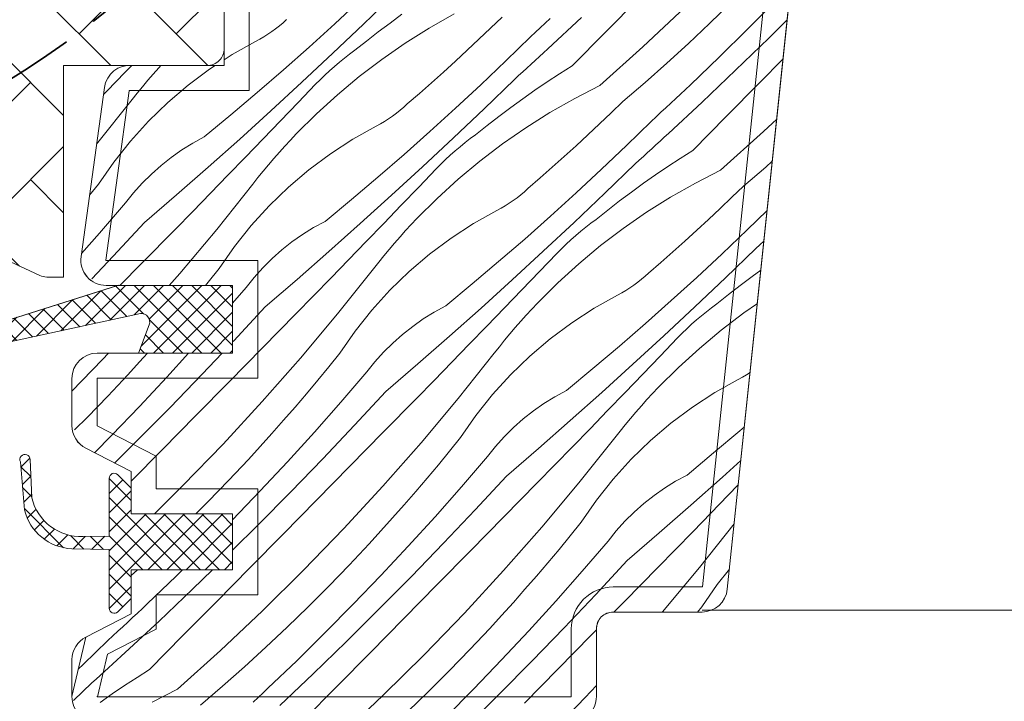
# Model space of a CAD drawing. Units: millimetres. Extents: x 579 to 23926, y -4668 to 2452.
# Drawn here: x 22326 to 22384, y -3252 to -3212 of the extents above; entities that cross this region are included whole.
import ezdxf

# ---------------------------------------------------------------- set-up
doc = ezdxf.new("R2010")
doc.units = ezdxf.units.MM
doc.header["$MEASUREMENT"] = 0
doc.linetypes.add('Takart vonal_01', pattern=[7, 5, -2])
for name, color, linetype, lineweight in [('0_Toll_száma__1', 7, 'Continuous', 5), ('0_Toll_száma__2', 7, 'Continuous', 13), ('0_Toll_száma__7', 7, 'Continuous', 35)]:
    doc.layers.add(name, color=color, linetype=linetype, lineweight=lineweight)
doc.layers.add('0_Toll_száma__87', color=7, linetype='Continuous', lineweight=5, true_color=0x6a6a6a)
doc.dimstyles.new('ELKÉSZÜLT_STÍLUS__4', dxfattribs={"dimtxt": 0.18, "dimasz": 14.592, "dimexe": 0.18, "dimexo": 0.0625, "dimgap": 0.09, "dimtad": 0, "dimtih": 1, "dimtoh": 1, "dimdec": 4, "dimzin": 0, "dimdsep": 46, "dimcen": 0.09, "dimadec": 0, "dimazin": 0, "dimtfac": 1, "dimtdec": 4, "dimtmove": 0, "dimatfit": 3, "dimldrblk": 'ARROWHEAD_5', "dimfxl": 1, "dimtolj": 1, "dimtzin": 0, "dimarcsym": 0})

# ---------------------------------------------------------------- blocks, each defined once
blk = doc.blocks.new('*X13')
at = {"layer": '0_Toll_száma__87', "linetype": 'Continuous'}
for p, q in [((22344.71, -3211.886), (22346.204, -3210.495)), ((22346.399, -3211.912), (22348.191, -3210.179)), ((22360.71, -3212.378), (22362.684, -3210.377)), ((22369.118, -3212.199), (22370.776, -3210.519)), ((22362.928, -3213.251), (22365.414, -3210.909)), ((22366.871, -3211.869), (22368.109, -3210.667)), ((22341.652, -3211.819), (22341.86, -3211.629)), ((22348.684, -3211.324), (22347.975, -3211.839)), ((22351.759, -3211.305), (22350.299, -3212.136)), ((22353.924, -3212.148), (22354.611, -3211.489)), ((22357.152, -3211.85), (22357.443, -3211.581)), ((22357.302, -3213.373), (22359.297, -3211.517)), ((22370.363, -3212.737), (22371.452, -3211.657)), ((22340.756, -3212.504), (22340.989, -3212.345)), ((22340.989, -3212.345), (22341.216, -3212.177)), ((22341.216, -3212.177), (22341.437, -3212.002)), ((22341.437, -3212.002), (22341.652, -3211.819)), ((22343.2, -3213.26), (22344.71, -3211.886)), ((22344.592, -3213.631), (22346.399, -3211.912)), ((22347.274, -3212.366), (22346.582, -3212.903)), ((22347.975, -3211.839), (22347.274, -3212.366)), ((22350.299, -3212.136), (22348.877, -3213.031)), ((22353.234, -3212.802), (22353.924, -3212.148)), ((22356.569, -3212.388), (22356.861, -3212.119)), ((22356.861, -3212.119), (22357.152, -3211.85)), ((22365.616, -3213.051), (22366.871, -3211.869)), ((22367.437, -3213.857), (22369.118, -3212.199)), ((22338.644, -3213.705), (22340.026, -3212.932)), ((22340.026, -3212.932), (22340.275, -3212.798)), ((22340.275, -3212.798), (22340.518, -3212.655)), ((22340.518, -3212.655), (22340.756, -3212.504)), ((22346.582, -3212.903), (22345.899, -3213.452)), ((22352.538, -3213.452), (22353.234, -3212.802)), ((22354.816, -3214.082), (22356.276, -3212.655)), ((22356.276, -3212.655), (22356.569, -3212.388)), ((22358.736, -3214.378), (22360.71, -3212.378)), ((22368.407, -3214.635), (22370.363, -3212.737)), ((22341.673, -3214.615), (22343.2, -3213.26)), ((22345.589, -3213.679), (22345.899, -3213.452)), ((22348.877, -3213.031), (22347.496, -3213.988)), ((22351.838, -3214.096), (22352.538, -3213.452)), ((22357.055, -3213.599), (22357.302, -3213.373)), ((22360.388, -3215.534), (22362.928, -3213.251)), ((22364.342, -3214.215), (22365.616, -3213.051)), ((22338.174, -3214.009), (22338.644, -3213.705)), ((22342.771, -3215.335), (22344.592, -3213.631)), ((22344.985, -3214.155), (22345.284, -3213.914)), ((22345.284, -3213.914), (22345.589, -3213.679)), ((22347.496, -3213.988), (22346.159, -3215.005)), ((22351.134, -3214.736), (22351.838, -3214.096)), ((22353.338, -3215.49), (22354.816, -3214.082)), ((22356.316, -3214.276), (22356.563, -3214.051)), ((22356.563, -3214.051), (22356.809, -3213.825)), ((22356.809, -3213.825), (22357.055, -3213.599)), ((22365.734, -3215.491), (22367.437, -3213.857)), ((22369.817, -3215.372), (22371.21, -3213.959)), ((22332.303, -3214.767), (22332.696, -3214.361)), ((22333.98, -3214.853), (22334.303, -3214.484)), ((22334.303, -3214.484), (22334.424, -3214.35)), ((22336.043, -3215.512), (22337.314, -3214.566)), ((22337.314, -3214.566), (22337.647, -3214.35)), ((22340.131, -3215.952), (22341.673, -3214.615)), ((22344.122, -3214.919), (22344.404, -3214.658)), ((22344.404, -3214.658), (22344.691, -3214.403)), ((22344.691, -3214.403), (22344.985, -3214.155)), ((22355.821, -3214.725), (22356.068, -3214.501)), ((22356.068, -3214.501), (22356.316, -3214.276)), ((22358.736, -3214.378), (22357.995, -3214.845)), ((22363.052, -3215.359), (22364.342, -3214.215)), ((22366.431, -3216.512), (22368.407, -3214.635)), ((22331.263, -3215.838), (22332.303, -3214.767)), ((22333.347, -3215.603), (22333.661, -3215.226)), ((22333.661, -3215.226), (22333.98, -3214.853)), ((22343.578, -3215.462), (22343.847, -3215.188)), ((22343.847, -3215.188), (22344.122, -3214.919)), ((22346.159, -3215.005), (22344.869, -3216.081)), ((22350.425, -3215.37), (22351.134, -3214.736)), ((22353.532, -3216.907), (22355.325, -3215.174)), ((22355.325, -3215.174), (22355.573, -3214.95)), ((22355.573, -3214.95), (22355.821, -3214.725)), ((22357.995, -3214.845), (22357.261, -3215.325)), ((22331.036, -3216.072), (22331.263, -3215.838)), ((22333.038, -3215.984), (22333.347, -3215.603)), ((22334.836, -3216.538), (22336.043, -3215.512)), ((22340.936, -3217.023), (22342.771, -3215.335)), ((22342.545, -3216.54), (22343.578, -3215.462)), ((22349.712, -3216), (22350.425, -3215.37)), ((22351.844, -3216.881), (22353.338, -3215.49)), ((22356.535, -3215.816), (22355.818, -3216.319)), ((22357.261, -3215.325), (22356.535, -3215.816)), ((22360.388, -3215.534), (22358.893, -3216.3)), ((22361.744, -3216.484), (22363.052, -3215.359)), ((22365.157, -3216.035), (22365.446, -3215.763)), ((22365.446, -3215.763), (22365.734, -3215.491)), ((22367.844, -3217.373), (22369.817, -3215.372)), ((22330.63, -3219.005), (22332.734, -3216.369)), ((22332.734, -3216.369), (22333.038, -3215.984)), ((22338.573, -3217.271), (22340.131, -3215.952)), ((22344.869, -3216.081), (22343.627, -3217.212)), ((22348.994, -3216.624), (22349.712, -3216)), ((22355.818, -3216.319), (22355.109, -3216.834)), ((22358.893, -3216.3), (22357.433, -3217.131)), ((22364.577, -3216.576), (22364.867, -3216.306)), ((22364.867, -3216.306), (22365.157, -3216.035)), ((22333.699, -3217.641), (22334.836, -3216.538)), ((22339.088, -3218.697), (22340.936, -3217.023)), ((22341.511, -3217.615), (22342.545, -3216.54)), ((22348.35, -3217.173), (22348.571, -3216.997)), ((22348.571, -3216.997), (22348.785, -3216.814)), ((22348.785, -3216.814), (22348.994, -3216.624)), ((22350.334, -3218.255), (22351.844, -3216.881)), ((22351.726, -3218.626), (22353.532, -3216.907)), ((22355.109, -3216.834), (22354.408, -3217.361)), ((22361.058, -3217.143), (22361.744, -3216.484)), ((22363.995, -3217.114), (22364.286, -3216.846)), ((22364.286, -3216.846), (22364.577, -3216.576)), ((22364.435, -3218.368), (22366.431, -3216.512)), ((22336.999, -3218.571), (22338.573, -3217.271)), ((22343.627, -3217.212), (22342.436, -3218.397)), ((22347.652, -3217.65), (22347.89, -3217.499)), ((22347.89, -3217.499), (22348.123, -3217.34)), ((22348.123, -3217.34), (22348.35, -3217.173)), ((22354.408, -3217.361), (22353.716, -3217.899)), ((22357.433, -3217.131), (22356.011, -3218.026)), ((22360.367, -3217.798), (22361.058, -3217.143)), ((22363.41, -3217.65), (22363.703, -3217.383)), ((22363.703, -3217.383), (22363.995, -3217.114)), ((22365.87, -3219.373), (22367.844, -3217.373)), ((22370.062, -3218.246), (22370.836, -3217.517)), ((22332.636, -3218.816), (22333.699, -3217.641)), ((22340.475, -3218.69), (22341.511, -3217.615)), ((22345.777, -3218.7), (22347.16, -3217.927)), ((22347.16, -3217.927), (22347.408, -3217.793)), ((22347.408, -3217.793), (22347.652, -3217.65)), ((22353.716, -3217.899), (22353.033, -3218.447)), ((22356.011, -3218.026), (22354.63, -3218.983)), ((22359.672, -3218.447), (22360.367, -3217.798)), ((22361.949, -3219.077), (22363.41, -3217.65)), ((22336.326, -3218.938), (22336.999, -3218.571)), ((22337.225, -3220.355), (22339.088, -3218.697)), ((22339.437, -3219.762), (22340.475, -3218.69)), ((22341.766, -3219.114), (22342.099, -3218.754)), ((22342.099, -3218.754), (22342.436, -3218.397)), ((22344.448, -3219.561), (22345.777, -3218.7)), ((22348.807, -3219.61), (22350.334, -3218.255)), ((22349.905, -3220.33), (22351.726, -3218.626)), ((22352.418, -3218.909), (22352.722, -3218.674)), ((22352.722, -3218.674), (22353.033, -3218.447)), ((22358.972, -3219.091), (22359.672, -3218.447)), ((22363.943, -3218.82), (22364.189, -3218.594)), ((22364.189, -3218.594), (22364.435, -3218.368)), ((22367.522, -3220.529), (22370.062, -3218.246)), ((22331.651, -3220.057), (22332.636, -3218.816)), ((22335.048, -3219.781), (22335.675, -3219.341)), ((22335.675, -3219.341), (22336.326, -3218.938)), ((22341.437, -3219.479), (22341.766, -3219.114)), ((22351.825, -3219.398), (22352.118, -3219.15)), ((22352.118, -3219.15), (22352.418, -3218.909)), ((22354.63, -3218.983), (22353.293, -3220)), ((22358.268, -3219.731), (22358.972, -3219.091)), ((22360.472, -3220.485), (22361.949, -3219.077)), ((22363.202, -3219.496), (22363.449, -3219.271)), ((22363.449, -3219.271), (22363.696, -3219.046)), ((22363.696, -3219.046), (22363.943, -3218.82)), ((22334.447, -3220.256), (22335.048, -3219.781)), ((22338.397, -3220.833), (22339.437, -3219.762)), ((22340.795, -3220.221), (22341.113, -3219.848)), ((22341.113, -3219.848), (22341.437, -3219.479)), ((22343.177, -3220.507), (22344.448, -3219.561)), ((22347.265, -3220.947), (22348.807, -3219.61)), ((22350.981, -3220.183), (22351.256, -3219.914)), ((22351.256, -3219.914), (22351.537, -3219.653)), ((22351.537, -3219.653), (22351.825, -3219.398)), ((22357.559, -3220.365), (22358.268, -3219.731)), ((22362.707, -3219.945), (22362.954, -3219.72)), ((22362.954, -3219.72), (22363.202, -3219.496)), ((22365.128, -3219.84), (22364.395, -3220.32)), ((22365.87, -3219.373), (22365.128, -3219.84)), ((22330.749, -3221.359), (22331.651, -3220.057)), ((22333.874, -3220.765), (22334.447, -3220.256)), ((22335.349, -3221.998), (22337.225, -3220.355)), ((22340.481, -3220.598), (22340.795, -3220.221)), ((22341.97, -3221.533), (22343.177, -3220.507)), ((22348.07, -3222.018), (22349.905, -3220.33)), ((22349.679, -3221.535), (22350.712, -3220.457)), ((22350.712, -3220.457), (22350.981, -3220.183)), ((22353.293, -3220), (22352.002, -3221.076)), ((22356.845, -3220.995), (22357.559, -3220.365)), ((22358.978, -3221.876), (22360.472, -3220.485)), ((22360.666, -3221.902), (22362.459, -3220.169)), ((22362.459, -3220.169), (22362.707, -3219.945)), ((22364.395, -3220.32), (22363.669, -3220.811)), ((22368.878, -3221.479), (22370.185, -3220.354)), ((22370.185, -3220.354), (22370.574, -3220.01)), ((22333.33, -3221.305), (22333.874, -3220.765)), ((22337.356, -3221.902), (22338.397, -3220.833)), ((22339.867, -3221.364), (22340.171, -3220.979)), ((22340.171, -3220.979), (22340.481, -3220.598)), ((22345.706, -3222.266), (22347.265, -3220.947)), ((22352.002, -3221.076), (22350.761, -3222.207)), ((22356.127, -3221.619), (22356.845, -3220.995)), ((22363.669, -3220.811), (22362.951, -3221.314)), ((22367.522, -3220.529), (22366.026, -3221.295)), ((22330.212, -3222.023), (22330.749, -3221.359)), ((22332.818, -3221.875), (22333.33, -3221.305)), ((22337.736, -3224.034), (22339.867, -3221.364)), ((22340.833, -3222.636), (22341.97, -3221.533)), ((22348.644, -3222.611), (22349.679, -3221.535)), ((22355.919, -3221.809), (22356.127, -3221.619)), ((22362.951, -3221.314), (22362.242, -3221.829)), ((22366.026, -3221.295), (22364.566, -3222.126)), ((22368.192, -3222.138), (22368.878, -3221.479)), ((22332.34, -3222.473), (22332.818, -3221.875)), ((22333.46, -3223.626), (22335.349, -3221.998)), ((22336.313, -3222.97), (22337.356, -3221.902)), ((22346.221, -3223.692), (22348.07, -3222.018)), ((22350.761, -3222.207), (22349.57, -3223.392)), ((22355.256, -3222.335), (22355.483, -3222.168)), ((22355.483, -3222.168), (22355.704, -3221.992)), ((22355.704, -3221.992), (22355.919, -3221.809)), ((22357.467, -3223.25), (22358.978, -3221.876)), ((22358.859, -3223.621), (22360.666, -3221.902)), ((22362.242, -3221.829), (22361.541, -3222.356)), ((22364.566, -3222.126), (22363.144, -3223.021)), ((22367.501, -3222.793), (22368.192, -3222.138)), ((22330.8, -3224.262), (22332.34, -3222.473)), ((22339.769, -3223.811), (22340.833, -3222.636)), ((22344.133, -3223.566), (22345.706, -3222.266)), ((22347.608, -3223.685), (22348.644, -3222.611)), ((22354.294, -3222.922), (22354.542, -3222.788)), ((22354.542, -3222.788), (22354.785, -3222.645)), ((22354.785, -3222.645), (22355.024, -3222.494)), ((22355.024, -3222.494), (22355.256, -3222.335)), ((22361.541, -3222.356), (22360.849, -3222.894)), ((22366.806, -3223.442), (22367.501, -3222.793)), ((22335.268, -3224.035), (22336.313, -3222.97)), ((22349.232, -3223.749), (22349.57, -3223.392)), ((22352.911, -3223.695), (22354.294, -3222.922)), ((22355.941, -3224.605), (22357.467, -3223.25)), ((22360.849, -3222.894), (22360.166, -3223.443)), ((22363.144, -3223.021), (22361.764, -3223.978)), ((22369.083, -3224.072), (22370.269, -3222.913)), ((22331.607, -3225.624), (22333.46, -3223.626)), ((22338.784, -3225.052), (22339.769, -3223.811)), ((22342.809, -3224.336), (22343.46, -3223.933)), ((22343.46, -3223.933), (22344.133, -3223.566)), ((22344.359, -3225.35), (22346.221, -3223.692)), ((22346.57, -3224.757), (22347.608, -3223.685)), ((22348.899, -3224.109), (22349.232, -3223.749)), ((22351.581, -3224.556), (22352.911, -3223.695)), ((22357.038, -3225.325), (22358.859, -3223.621)), ((22359.252, -3224.145), (22359.551, -3223.904)), ((22359.551, -3223.904), (22359.856, -3223.669)), ((22359.856, -3223.669), (22360.166, -3223.443)), ((22361.764, -3223.978), (22360.427, -3224.995)), ((22366.106, -3224.086), (22366.806, -3223.442)), ((22329.735, -3225.465), (22330.8, -3224.262)), ((22333.299, -3226.04), (22335.268, -3224.035)), ((22335.543, -3226.652), (22337.736, -3224.034)), ((22342.181, -3224.776), (22342.809, -3224.336)), ((22348.247, -3224.843), (22348.571, -3224.474)), ((22348.571, -3224.474), (22348.899, -3224.109)), ((22350.31, -3225.502), (22351.581, -3224.556)), ((22358.671, -3224.648), (22358.959, -3224.393)), ((22358.959, -3224.393), (22359.252, -3224.145)), ((22365.401, -3224.726), (22366.106, -3224.086)), ((22367.605, -3225.48), (22369.083, -3224.072)), ((22337.882, -3226.354), (22338.784, -3225.052)), ((22341.58, -3225.251), (22342.181, -3224.776)), ((22345.531, -3225.828), (22346.57, -3224.757)), ((22347.928, -3225.216), (22348.247, -3224.843)), ((22354.398, -3225.942), (22355.941, -3224.605)), ((22358.114, -3225.178), (22358.39, -3224.91)), ((22358.39, -3224.91), (22358.671, -3224.648)), ((22360.427, -3224.995), (22359.136, -3226.071)), ((22364.692, -3225.36), (22365.401, -3224.726)), ((22367.8, -3226.897), (22369.592, -3225.164)), ((22369.592, -3225.164), (22369.84, -3224.94)), ((22369.84, -3224.94), (22370.088, -3224.715)), ((22330.341, -3226.961), (22331.607, -3225.624)), ((22341.007, -3225.76), (22341.58, -3225.251)), ((22342.483, -3226.993), (22344.359, -3225.35)), ((22347.305, -3225.974), (22347.614, -3225.593)), ((22347.614, -3225.593), (22347.928, -3225.216)), ((22349.104, -3226.529), (22350.31, -3225.502)), ((22355.204, -3227.014), (22357.038, -3225.325)), ((22356.813, -3226.53), (22357.845, -3225.452)), ((22357.845, -3225.452), (22358.114, -3225.178)), ((22363.979, -3225.99), (22364.692, -3225.36)), ((22366.111, -3226.871), (22367.605, -3225.48)), ((22332.011, -3227.35), (22333.299, -3226.04)), ((22339.952, -3226.87), (22340.464, -3226.3)), ((22340.464, -3226.3), (22341.007, -3225.76)), ((22344.489, -3226.897), (22345.531, -3225.828)), ((22347.001, -3226.359), (22347.305, -3225.974)), ((22352.84, -3227.261), (22354.398, -3225.942)), ((22359.136, -3226.071), (22357.894, -3227.202)), ((22363.261, -3226.614), (22363.979, -3225.99)), ((22334.93, -3227.35), (22335.543, -3226.652)), ((22337.231, -3227.16), (22337.882, -3226.354)), ((22339.473, -3227.468), (22339.952, -3226.87)), ((22343.446, -3227.965), (22344.489, -3226.897)), ((22344.87, -3229.029), (22347.001, -3226.359)), ((22347.966, -3227.631), (22349.104, -3226.529)), ((22355.778, -3227.606), (22356.813, -3226.53)), ((22362.838, -3226.987), (22363.053, -3226.804)), ((22363.053, -3226.804), (22363.261, -3226.614)), ((22364.601, -3228.245), (22366.111, -3226.871)), ((22365.993, -3228.616), (22367.8, -3226.897)), ((22369.376, -3226.824), (22368.675, -3227.351)), ((22369.898, -3226.445), (22369.376, -3226.824)), ((22337.074, -3227.35), (22337.231, -3227.16)), ((22338.674, -3228.396), (22339.473, -3227.468)), ((22340.593, -3228.621), (22342.483, -3226.993)), ((22351.266, -3228.561), (22352.84, -3227.261)), ((22353.355, -3228.687), (22355.204, -3227.014)), ((22357.894, -3227.202), (22356.704, -3228.387)), ((22361.919, -3227.64), (22362.157, -3227.489)), ((22362.157, -3227.489), (22362.39, -3227.33)), ((22362.39, -3227.33), (22362.617, -3227.163)), ((22362.617, -3227.163), (22362.838, -3226.987)), ((22368.675, -3227.351), (22367.983, -3227.889)), ((22342.402, -3229.03), (22343.446, -3227.965)), ((22346.903, -3228.806), (22347.966, -3227.631)), ((22354.742, -3228.68), (22355.778, -3227.606)), ((22360.045, -3228.69), (22361.427, -3227.917)), ((22361.427, -3227.917), (22361.676, -3227.783)), ((22361.676, -3227.783), (22361.919, -3227.64)), ((22367.983, -3227.889), (22367.3, -3228.438)), ((22338.74, -3230.619), (22340.593, -3228.621)), ((22350.593, -3228.928), (22351.266, -3228.561)), ((22356.366, -3228.744), (22356.704, -3228.387)), ((22363.074, -3229.6), (22364.601, -3228.245)), ((22364.172, -3230.32), (22365.993, -3228.616)), ((22366.685, -3228.899), (22366.99, -3228.664)), ((22366.99, -3228.664), (22367.3, -3228.438)), ((22369.69, -3228.424), (22368.897, -3228.973)), ((22340.432, -3231.035), (22342.402, -3229.03)), ((22342.677, -3231.647), (22344.87, -3229.029)), ((22345.918, -3230.047), (22346.903, -3228.806)), ((22349.942, -3229.331), (22350.593, -3228.928)), ((22351.493, -3230.345), (22353.355, -3228.687)), ((22353.704, -3229.752), (22354.742, -3228.68)), ((22355.704, -3229.469), (22356.033, -3229.104)), ((22356.033, -3229.104), (22356.366, -3228.744)), ((22358.715, -3229.551), (22360.045, -3228.69)), ((22366.092, -3229.388), (22366.386, -3229.14)), ((22366.386, -3229.14), (22366.685, -3228.899)), ((22368.897, -3228.973), (22367.56, -3229.99)), ((22348.714, -3230.246), (22349.315, -3229.771)), ((22349.315, -3229.771), (22349.942, -3229.331)), ((22352.664, -3230.823), (22353.704, -3229.752)), ((22355.381, -3229.838), (22355.704, -3229.469)), ((22357.444, -3230.497), (22358.715, -3229.551)), ((22361.532, -3230.937), (22363.074, -3229.6)), ((22365.523, -3229.905), (22365.805, -3229.643)), ((22365.805, -3229.643), (22366.092, -3229.388)), ((22345.016, -3231.349), (22345.918, -3230.047)), ((22348.141, -3230.755), (22348.714, -3230.246)), ((22349.617, -3231.988), (22351.493, -3230.345)), ((22354.748, -3230.588), (22355.062, -3230.211)), ((22355.062, -3230.211), (22355.381, -3229.838)), ((22362.337, -3232.009), (22364.172, -3230.32)), ((22364.979, -3230.447), (22365.248, -3230.173)), ((22365.248, -3230.173), (22365.523, -3229.905)), ((22367.56, -3229.99), (22366.27, -3231.066)), ((22338.674, -3230.689), (22338.74, -3230.619)), ((22347.597, -3231.295), (22348.141, -3230.755)), ((22351.623, -3231.892), (22352.664, -3230.823)), ((22354.135, -3231.354), (22354.439, -3230.969)), ((22354.439, -3230.969), (22354.748, -3230.588)), ((22356.237, -3231.524), (22357.444, -3230.497)), ((22359.974, -3232.256), (22361.532, -3230.937)), ((22363.946, -3231.525), (22364.979, -3230.447)), ((22330.975, -3231.73), (22331.325, -3231.35)), ((22333.171, -3231.869), (22333.639, -3231.35)), ((22334.781, -3232.771), (22336.073, -3231.35)), ((22336.866, -3232.598), (22338.049, -3231.35)), ((22338.462, -3233.04), (22340.432, -3231.035)), ((22344.364, -3232.155), (22345.016, -3231.349)), ((22347.086, -3231.865), (22347.597, -3231.295)), ((22352.004, -3234.024), (22354.135, -3231.354)), ((22355.1, -3232.626), (22356.237, -3231.524)), ((22362.912, -3232.601), (22363.946, -3231.525)), ((22366.27, -3231.066), (22365.028, -3232.197)), ((22329.174, -3233.594), (22330.975, -3231.73)), ((22332.469, -3232.632), (22333.171, -3231.869)), ((22340.423, -3234.213), (22342.677, -3231.647)), ((22343.706, -3232.955), (22344.364, -3232.155)), ((22346.607, -3232.463), (22347.086, -3231.865)), ((22347.727, -3233.616), (22349.617, -3231.988)), ((22350.58, -3232.96), (22351.623, -3231.892)), ((22360.489, -3233.682), (22362.337, -3232.009)), ((22331.287, -3233.888), (22332.469, -3232.632)), ((22334.972, -3234.558), (22336.866, -3232.598)), ((22345.067, -3234.252), (22346.607, -3232.463)), ((22354.037, -3233.801), (22355.1, -3232.626)), ((22358.4, -3233.557), (22359.974, -3232.256)), ((22361.876, -3233.675), (22362.912, -3232.601)), ((22365.028, -3232.197), (22363.837, -3233.382)), ((22368.809, -3232.778), (22369.053, -3232.635)), ((22369.053, -3232.635), (22369.261, -3232.503)), ((22333.169, -3234.495), (22334.781, -3232.771)), ((22336.492, -3235.043), (22338.462, -3233.04)), ((22343.039, -3233.749), (22343.706, -3232.955)), ((22349.535, -3234.025), (22350.58, -3232.96)), ((22367.178, -3233.685), (22368.561, -3232.912)), ((22368.561, -3232.912), (22368.809, -3232.778)), ((22330.086, -3235.126), (22331.287, -3233.888)), ((22342.366, -3234.537), (22343.039, -3233.749)), ((22345.874, -3235.615), (22347.727, -3233.616)), ((22353.052, -3235.042), (22354.037, -3233.801)), ((22357.727, -3233.923), (22358.4, -3233.557)), ((22358.626, -3235.34), (22360.489, -3233.682)), ((22360.838, -3234.747), (22361.876, -3233.675)), ((22363.166, -3234.099), (22363.5, -3233.739)), ((22363.5, -3233.739), (22363.837, -3233.382)), ((22365.849, -3234.546), (22367.178, -3233.685)), ((22338.108, -3236.725), (22340.423, -3234.213)), ((22343.503, -3236.02), (22345.067, -3234.252)), ((22347.566, -3236.03), (22349.535, -3234.025)), ((22349.81, -3236.642), (22352.004, -3234.024)), ((22356.449, -3234.766), (22357.076, -3234.326)), ((22357.076, -3234.326), (22357.727, -3233.923)), ((22362.514, -3234.833), (22362.838, -3234.464)), ((22362.838, -3234.464), (22363.166, -3234.099)), ((22331.534, -3236.198), (22333.169, -3234.495)), ((22333.056, -3236.496), (22334.972, -3234.558)), ((22334.52, -3237.046), (22336.492, -3235.043)), ((22341.686, -3235.319), (22342.366, -3234.537)), ((22352.15, -3236.344), (22353.052, -3235.042)), ((22355.848, -3235.241), (22356.449, -3234.766)), ((22359.798, -3235.818), (22360.838, -3234.747)), ((22362.196, -3235.206), (22362.514, -3234.833)), ((22364.578, -3235.492), (22365.849, -3234.546)), ((22329.327, -3235.885), (22330.086, -3235.126)), ((22340.999, -3236.094), (22341.686, -3235.319)), ((22344, -3237.594), (22345.874, -3235.615)), ((22355.274, -3235.75), (22355.848, -3235.241)), ((22356.75, -3236.983), (22358.626, -3235.34)), ((22361.572, -3235.964), (22361.881, -3235.583)), ((22361.881, -3235.583), (22362.196, -3235.206)), ((22363.371, -3236.519), (22364.578, -3235.492)), ((22330.508, -3237.237), (22331.534, -3236.198)), ((22340.304, -3236.864), (22340.999, -3236.094)), ((22341.915, -3237.766), (22343.503, -3236.02)), ((22345.596, -3238.035), (22347.566, -3236.03)), ((22354.731, -3236.29), (22355.274, -3235.75)), ((22358.757, -3236.887), (22359.798, -3235.818)), ((22361.268, -3236.349), (22361.572, -3235.964)), ((22367.107, -3237.251), (22368.665, -3235.932)), ((22368.665, -3235.932), (22368.924, -3235.708)), ((22331.694, -3237.846), (22333.056, -3236.496)), ((22335.736, -3239.182), (22338.108, -3236.725)), ((22347.556, -3239.208), (22349.81, -3236.642)), ((22351.498, -3237.15), (22352.15, -3236.344)), ((22354.219, -3236.86), (22354.731, -3236.29)), ((22359.137, -3239.019), (22361.268, -3236.349)), ((22362.234, -3237.621), (22363.371, -3236.519)), ((22332.674, -3238.92), (22334.52, -3237.046)), ((22339.603, -3237.627), (22340.304, -3236.864)), ((22350.839, -3237.95), (22351.498, -3237.15)), ((22353.741, -3237.458), (22354.219, -3236.86)), ((22354.861, -3238.611), (22356.75, -3236.983)), ((22357.714, -3237.955), (22358.757, -3236.887)), ((22365.534, -3238.552), (22367.107, -3237.251)), ((22338.421, -3238.883), (22339.603, -3237.627)), ((22340.303, -3239.49), (22341.915, -3237.766)), ((22342.105, -3239.553), (22344, -3237.594)), ((22350.173, -3238.744), (22350.839, -3237.95)), ((22352.201, -3239.247), (22353.741, -3237.458)), ((22356.669, -3239.021), (22357.714, -3237.955)), ((22361.17, -3238.796), (22362.234, -3237.621)), ((22367.622, -3238.677), (22368.716, -3237.687)), ((22343.625, -3240.038), (22345.596, -3238.035)), ((22364.861, -3238.918), (22365.534, -3238.552)), ((22337.22, -3240.121), (22338.421, -3238.883)), ((22349.5, -3239.532), (22350.173, -3238.744)), ((22353.008, -3240.61), (22354.861, -3238.611)), ((22354.7, -3241.026), (22356.669, -3239.021)), ((22356.944, -3241.637), (22359.137, -3239.019)), ((22360.185, -3240.037), (22361.17, -3238.796)), ((22364.209, -3239.321), (22364.861, -3238.918)), ((22365.76, -3240.336), (22367.622, -3238.677)), ((22367.971, -3239.742), (22368.565, -3239.129)), ((22334.047, -3240.85), (22335.736, -3239.182)), ((22338.668, -3241.193), (22340.303, -3239.49)), ((22340.19, -3241.491), (22342.105, -3239.553)), ((22345.242, -3241.72), (22347.556, -3239.208)), ((22348.82, -3240.314), (22349.5, -3239.532)), ((22350.636, -3241.015), (22352.201, -3239.247)), ((22363.582, -3239.761), (22364.209, -3239.321)), ((22336.49, -3240.85), (22337.22, -3240.121)), ((22341.654, -3242.041), (22343.625, -3240.038)), ((22359.283, -3241.339), (22360.185, -3240.037)), ((22362.408, -3240.745), (22362.981, -3240.236)), ((22362.981, -3240.236), (22363.582, -3239.761)), ((22366.932, -3240.813), (22367.971, -3239.742)), ((22348.132, -3241.089), (22348.82, -3240.314)), ((22351.134, -3242.589), (22353.008, -3240.61)), ((22361.865, -3241.285), (22362.408, -3240.745)), ((22363.884, -3241.978), (22365.76, -3240.336)), ((22365.89, -3241.882), (22366.932, -3240.813)), ((22347.438, -3241.859), (22348.132, -3241.089)), ((22349.048, -3242.761), (22350.636, -3241.015)), ((22352.73, -3243.03), (22354.7, -3241.026)), ((22358.632, -3242.145), (22359.283, -3241.339)), ((22361.353, -3241.855), (22361.865, -3241.285)), ((22366.271, -3244.014), (22368.321, -3241.445)), ((22338.674, -3242.994), (22340.19, -3241.491)), ((22339.682, -3244.044), (22341.654, -3242.041)), ((22342.869, -3244.177), (22345.242, -3241.72)), ((22346.737, -3242.622), (22347.438, -3241.859)), ((22354.69, -3244.203), (22356.944, -3241.637)), ((22360.874, -3242.453), (22361.353, -3241.855)), ((22361.994, -3243.606), (22363.884, -3241.978)), ((22364.847, -3242.95), (22365.89, -3241.882)), ((22345.554, -3243.878), (22346.737, -3242.622)), ((22349.239, -3244.548), (22351.134, -3242.589)), ((22357.973, -3242.945), (22358.632, -3242.145)), ((22359.334, -3244.242), (22360.874, -3242.453)), ((22347.436, -3244.485), (22349.048, -3242.761)), ((22350.759, -3245.033), (22352.73, -3243.03)), ((22357.307, -3243.739), (22357.973, -3242.945)), ((22363.803, -3244.016), (22364.847, -3242.95)), ((22356.634, -3244.527), (22357.307, -3243.739)), ((22360.141, -3245.605), (22361.994, -3243.606)), ((22332.674, -3244.485), (22333.041, -3244.15)), ((22335.329, -3244.53), (22335.714, -3244.15)), ((22336.298, -3245.308), (22337.491, -3244.15)), ((22337.709, -3246.045), (22339.682, -3244.044)), ((22340.439, -3246.577), (22342.869, -3244.177)), ((22344.353, -3245.116), (22345.554, -3243.878)), ((22352.376, -3246.715), (22354.69, -3244.203)), ((22357.77, -3246.01), (22359.334, -3244.242)), ((22361.833, -3246.021), (22363.803, -3244.016)), ((22364.078, -3246.632), (22366.271, -3244.014)), ((22367.319, -3245.032), (22368.04, -3244.123)), ((22333.625, -3246.164), (22335.329, -3244.53)), ((22345.801, -3246.188), (22347.436, -3244.485)), ((22347.323, -3246.487), (22349.239, -3244.548)), ((22355.953, -3245.309), (22356.634, -3244.527)), ((22334.322, -3247.185), (22336.298, -3245.308)), ((22343.134, -3246.336), (22344.353, -3245.116)), ((22348.787, -3247.036), (22350.759, -3245.033)), ((22355.266, -3246.084), (22355.953, -3245.309)), ((22366.417, -3246.334), (22367.319, -3245.032)), ((22335.735, -3248.046), (22337.709, -3246.045)), ((22354.572, -3246.854), (22355.266, -3246.084)), ((22356.182, -3247.756), (22357.77, -3246.01)), ((22358.267, -3247.584), (22360.141, -3245.605)), ((22361.214, -3246.65), (22361.833, -3246.021)), ((22332.758, -3246.979), (22333.048, -3246.708)), ((22333.048, -3246.708), (22333.337, -3246.436)), ((22333.337, -3246.436), (22333.625, -3246.164)), ((22337.953, -3248.92), (22340.439, -3246.577)), ((22341.896, -3247.537), (22343.134, -3246.336)), ((22344.143, -3247.868), (22345.801, -3246.188)), ((22345.388, -3248.405), (22347.323, -3246.487)), ((22364.062, -3246.65), (22364.078, -3246.632)), ((22366.161, -3246.65), (22366.417, -3246.334)), ((22332.177, -3247.519), (22332.468, -3247.249)), ((22332.326, -3249.042), (22334.322, -3247.185)), ((22332.468, -3247.249), (22332.758, -3246.979)), ((22346.815, -3249.039), (22348.787, -3247.036)), ((22350.003, -3249.172), (22352.376, -3246.715)), ((22353.87, -3247.617), (22354.572, -3246.854)), ((22331.594, -3248.056), (22331.886, -3247.788)), ((22331.886, -3247.788), (22332.177, -3247.519)), ((22340.641, -3248.72), (22341.896, -3247.537)), ((22342.462, -3249.525), (22344.143, -3247.868)), ((22352.688, -3248.873), (22353.87, -3247.617)), ((22354.57, -3249.48), (22356.182, -3247.756)), ((22356.373, -3249.543), (22358.267, -3247.584)), ((22359.863, -3248.025), (22360.174, -3247.708)), ((22329.84, -3249.75), (22331.301, -3248.324)), ((22331.301, -3248.324), (22331.594, -3248.056)), ((22333.761, -3250.046), (22335.735, -3248.046)), ((22343.432, -3250.303), (22345.388, -3248.405)), ((22357.892, -3250.028), (22359.863, -3248.025)), ((22335.413, -3251.203), (22337.953, -3248.92)), ((22339.367, -3249.883), (22340.641, -3248.72)), ((22351.487, -3250.111), (22352.688, -3248.873)), ((22331.587, -3249.719), (22331.834, -3249.494)), ((22331.834, -3249.494), (22332.08, -3249.268)), ((22332.08, -3249.268), (22332.326, -3249.042)), ((22340.759, -3251.159), (22342.462, -3249.525)), ((22344.842, -3251.04), (22346.815, -3249.039)), ((22347.573, -3251.572), (22350.003, -3249.172)), ((22352.935, -3251.183), (22354.57, -3249.48)), ((22354.457, -3251.482), (22356.373, -3249.543)), ((22329.55, -3250.027), (22329.84, -3249.75)), ((22330.846, -3250.394), (22331.093, -3250.169)), ((22331.093, -3250.169), (22331.34, -3249.944)), ((22331.34, -3249.944), (22331.587, -3249.719)), ((22333.761, -3250.046), (22333.019, -3250.513)), ((22338.077, -3251.027), (22339.367, -3249.883)), ((22350.268, -3251.331), (22351.487, -3250.111)), ((22355.921, -3252.031), (22357.892, -3250.028)), ((22330.35, -3250.842), (22330.598, -3250.618)), ((22330.598, -3250.618), (22330.846, -3250.394)), ((22333.019, -3250.513), (22332.286, -3250.993)), ((22341.456, -3252.18), (22343.432, -3250.303)), ((22329.271, -3251.885), (22330.35, -3250.842)), ((22332.286, -3250.993), (22331.56, -3251.484)), ((22335.413, -3251.203), (22333.917, -3251.968)), ((22336.769, -3252.152), (22338.077, -3251.027)), ((22340.471, -3251.431), (22340.759, -3251.159)), ((22342.869, -3253.041), (22344.842, -3251.04)), ((22349.03, -3252.532), (22350.268, -3251.331)), ((22351.277, -3252.863), (22352.935, -3251.183)), ((22359.509, -3251.71), (22360.174, -3250.989)), ((22331.56, -3251.484), (22330.843, -3251.988)), ((22339.892, -3251.974), (22340.182, -3251.703)), ((22340.182, -3251.703), (22340.471, -3251.431)), ((22345.898, -3253.15), (22347.573, -3251.572)), ((22352.774, -3253.15), (22354.457, -3251.482)), ((22358.119, -3253.15), (22359.509, -3251.71))]:
    blk.add_line(p, q, dxfattribs=at)
blk = doc.blocks.new('Kitöltés_4_1', base_point=(0, 0))
at = {"layer": '0_Toll_száma__87', "color": 7, "linetype": 'Continuous', "lineweight": 13}
for p, q in [((22367.915, -3245.307), (22373.449, -3192.659)), ((22338.174, -3194.072), (22338.174, -3214.35)), ((22338.174, -3214.35), (22332.734, -3214.35)), ((22331.095, -3215.644), (22329.71, -3225.644)), ((22331.193, -3227.35), (22338.174, -3227.35)), ((22338.174, -3227.35), (22338.674, -3227.35)), ((22338.674, -3227.35), (22338.674, -3231.35)), ((22338.174, -3231.35), (22330.673, -3231.35)), ((22338.674, -3231.35), (22338.174, -3231.35)), ((22329.174, -3232.85), (22329.174, -3235.636)), ((22329.989, -3236.97), (22332.674, -3238.35)), ((22332.674, -3238.35), (22332.674, -3240.85)), ((22332.674, -3240.85), (22338.174, -3240.85)), ((22338.174, -3240.85), (22338.674, -3240.85)), ((22338.674, -3240.85), (22338.674, -3244.15)), ((22338.174, -3244.15), (22332.674, -3244.15)), ((22332.674, -3244.15), (22332.674, -3246.75)), ((22338.674, -3244.15), (22338.174, -3244.15)), ((22361.174, -3246.65), (22366.424, -3246.65)), ((22332.674, -3246.75), (22329.989, -3248.13)), ((22360.174, -3251.65), (22360.174, -3247.65)), ((22329.989, -3248.13), (22329.174, -3251.65))]:
    blk.add_line(p, q, dxfattribs=at)
for centre, radius, start, end in [((22332.593, -3215.857), 1.513, 84.67684, 171.93009), ((22331.195, -3225.852), 1.499, 172.0565, 269.93981), ((22330.674, -3232.85), 1.5, 90.04118, 180), ((22330.674, -3235.636), 1.5, 180, 242.80022), ((22366.424, -3245.15), 1.5, 270, 354.00001), ((22361.174, -3247.65), 1, 90, 180), ((22330.674, -3251.65), 1.5, 180.00126, 270), ((22358.674, -3251.65), 1.5, 270, 0)]:
    blk.add_arc(centre, radius, start, end, dxfattribs=at)
at = {"layer": '0_Toll_száma__87', "linetype": 'Continuous'}
blk.add_blockref('*X13', (0, 0), dxfattribs=at)
blk = doc.blocks.new('ARROWHEAD_5')
at = {"color": 0, "linetype": 'Continuous', "lineweight": 0}
blk.add_line((0, 0), (-1, 0), dxfattribs=at)
blk.add_solid([(-1, 0.2679), (0, 0), (-1, -0.2679), (-1, 0.2679)], dxfattribs=at)

msp = doc.modelspace()

# ---------------------------------------------------------------- hatches: boundary and pattern name
at = {"layer": '0_Toll_száma__1', "linetype": 'Continuous'}
h = msp.add_hatch(dxfattribs=at)
h.set_pattern_fill('AR_HBONE_0001', color=256, style=0, pattern_type=2)
h.set_pattern_definition([(45, (23933.1025, -3695.257), (5.747364, 0), [12.192, -4.064]), (315, (23935.9762, -3692.383), (-5.747364, 0), [12.192, -4.064])])
h.paths.add_polyline_path([(22327.687, -3226.85, -0.109518), (22327.265, -3226.756), (22322.906, -3224.724, -0.291473), (22321.174, -3222.005), (22321.174, -3146.55, -0.414214), (22322.174, -3145.55), (22337.174, -3145.55, -0.414214), (22338.174, -3146.55), (22338.174, -3213.35, -0.414214), (22337.174, -3214.35), (22328.674, -3214.35), (22328.674, -3226.85)])
h = msp.add_hatch(dxfattribs=at)
h.set_pattern_fill('EPS_0001', color=256, style=0, pattern_type=2)
h.set_pattern_definition([(135, (22330.3313, -3229.3501), (0.565685, 0.565685), []), (45, (22330.3313, -3229.3501), (-0.565685, 0.565685), [])])
h.paths.add_polyline_path([(22333.101, -3231.35), (22333.738, -3229.686, 0.557806), (22333.222, -3229.01), (22322.488, -3231.338, -0.866096), (22322.347, -3230.359), (22331.891, -3227.35), (22338.674, -3227.35), (22338.674, -3231.35)])
h = msp.add_hatch(dxfattribs=at)
h.set_pattern_fill('EPS_0001', color=256, style=0, pattern_type=2)
h.set_pattern_definition([(135, (22332.38415, -3242.0318), (0.565685, 0.565685), []), (45, (22332.38415, -3242.0318), (-0.565685, 0.565685), [])])
h.paths.add_polyline_path([(22338.674, -3244.15), (22332.674, -3244.15), (22332.674, -3245.85), (22331.886, -3246.638, -0.668166), (22331.374, -3246.426), (22331.374, -3242.963), (22329.161, -3242.907, -0.334355), (22326.371, -3240.619), (22326.128, -3237.775, -1.272466), (22326.694, -3237.638), (22326.797, -3239.904, 0.357566), (22329.836, -3242.192), (22331.374, -3242.163), (22331.374, -3238.75, -0.668166), (22331.886, -3238.538), (22332.674, -3239.326), (22332.674, -3240.85), (22338.674, -3240.85)])

# ---------------------------------------------------------------- linework, layer by layer
msp.add_line((22366.424, -3246.535), (22424.416, -3246.535), dxfattribs=at)
at = {"layer": '0_Toll_száma__1', "linetype": 'Continuous', "flags": 128}
for points in [[(22338.174, -3161.95), (22338.174, -3214.35), (22332.734, -3214.35, 0.400241), (22331.095, -3215.644), (22329.71, -3225.644, 0.455747), (22331.196, -3227.35), (22338.674, -3227.35), (22338.674, -3231.35), (22330.673, -3231.35, 0.414003), (22329.174, -3232.85), (22329.174, -3235.636, 0.281087), (22329.989, -3236.97), (22332.674, -3238.35), (22332.674, -3240.85), (22338.674, -3240.85), (22338.674, -3244.15), (22332.674, -3244.15), (22332.674, -3246.75), (22329.989, -3248.13, 0.281075), (22329.174, -3249.464), (22329.174, -3251.65, 0.414204), (22330.674, -3253.15)], [(22358.674, -3253.15, 0.414214), (22360.174, -3251.65), (22360.174, -3247.65, -0.414214), (22361.174, -3246.65), (22366.424, -3246.65, 0.383862), (22367.915, -3245.307), (22373.449, -3192.659, 0.44681), (22371.46, -3190.45), (22367.474, -3190.45, -1.000004), (22361.874, -3190.45), (22358.174, -3190.45, -0.414218), (22356.674, -3188.95), (22356.674, -3161.95, 0.414208)], [(22331.929, -3227.338), (22322.329, -3230.364, 0.849746), (22322.488, -3231.338), (22333.222, -3229.01, -0.557806), (22333.738, -3229.686), (22333.101, -3231.35), (22338.674, -3231.35), (22338.674, -3227.35), (22331.893, -3227.35)]]:
    msp.add_lwpolyline(points, format="xyb", dxfattribs=at)
msp.add_lwpolyline([(22326.128, -3237.775, -1.272466), (22326.694, -3237.638, 1.272466), (22326.128, -3237.775, -1.272466), (22326.694, -3237.638), (22326.797, -3239.904, 0.357566), (22329.836, -3242.192), (22331.374, -3242.163), (22331.374, -3238.75, -0.668166), (22331.886, -3238.538), (22332.674, -3239.326), (22332.674, -3240.85), (22338.674, -3240.85), (22338.674, -3244.15), (22332.674, -3244.15), (22332.674, -3245.85), (22331.886, -3246.638, -0.668166), (22331.374, -3246.426), (22331.374, -3242.963), (22329.161, -3242.907, -0.334355), (22326.371, -3240.619)], format="xyb", close=True, dxfattribs=at)
at = {"layer": '0_Toll_száma__2', "linetype": 'Continuous', "flags": 128}
for points in [[(22327.687, -3226.85, -0.109518), (22327.265, -3226.756), (22322.906, -3224.724, -0.291473), (22321.174, -3222.005), (22321.174, -3146.55, -0.414214), (22322.174, -3145.55), (22337.174, -3145.55, -0.414214), (22338.174, -3146.55), (22338.174, -3213.35, -0.414214), (22337.174, -3214.35), (22328.674, -3214.35), (22328.674, -3226.85)], [(22333.101, -3231.35), (22333.738, -3229.686, 0.557806), (22333.222, -3229.01), (22322.488, -3231.338, -0.866096), (22322.347, -3230.359), (22331.891, -3227.35), (22338.674, -3227.35), (22338.674, -3231.35)], [(22338.674, -3244.15), (22332.674, -3244.15), (22332.674, -3245.85), (22331.886, -3246.638, -0.668166), (22331.374, -3246.426), (22331.374, -3242.963), (22329.161, -3242.907, -0.334355), (22326.371, -3240.619), (22326.128, -3237.775, -1.272466), (22326.694, -3237.638), (22326.797, -3239.904, 0.357566), (22329.836, -3242.192), (22331.374, -3242.163), (22331.374, -3238.75, -0.668166), (22331.886, -3238.538), (22332.674, -3239.326), (22332.674, -3240.85), (22338.674, -3240.85)]]:
    msp.add_lwpolyline(points, format="xyb", close=True, dxfattribs=at)
for points in [[(22356.674, -3161.95), (22356.674, -3188.95, 0.414214), (22358.174, -3190.45), (22361.874, -3190.45, 1), (22367.474, -3190.45), (22371.46, -3190.45, -0.44681), (22373.449, -3192.659), (22367.915, -3245.307, -0.383864), (22366.424, -3246.65), (22361.174, -3246.65, 0.414214), (22360.174, -3247.65), (22360.174, -3251.65, -0.414214), (22358.674, -3253.15)], [(22371.977, -3192.497), (22366.443, -3245.152, -0.383864), (22366.424, -3245.169), (22361.174, -3245.169, 0.414214), (22358.694, -3247.65), (22358.694, -3251.65, -0.414214), (22358.674, -3251.669), (22355.445, -3251.669), (22338.174, -3251.669), (22330.674, -3251.669, -2.864659), (22330.693, -3251.654), (22331.276, -3249.133), (22334.155, -3247.654), (22334.155, -3245.631), (22338.174, -3245.631), (22340.155, -3245.631), (22340.155, -3239.369), (22338.174, -3239.369), (22334.155, -3239.369), (22334.155, -3237.446), (22330.665, -3235.653, -0.281088), (22330.655, -3235.636), (22330.655, -3232.85, -0.414214), (22330.674, -3232.831), (22338.174, -3232.831), (22340.155, -3232.831), (22340.155, -3225.869), (22338.174, -3225.869), (22331.195, -3225.869, -0.455111), (22331.177, -3225.849), (22332.561, -3215.852, -0.199744), (22332.574, -3215.831), (22339.655, -3215.831), (22339.655, -3194.072)], [(22330.674, -3253.15, -0.414207), (22329.174, -3251.65), (22329.989, -3248.13), (22332.674, -3246.75), (22332.674, -3244.15), (22338.174, -3244.15), (22338.674, -3244.15), (22338.674, -3240.85), (22338.174, -3240.85), (22332.674, -3240.85), (22332.674, -3238.35), (22329.989, -3236.97, -0.281088), (22329.174, -3235.636), (22329.174, -3232.85, -0.414003), (22330.673, -3231.35), (22338.174, -3231.35), (22338.674, -3231.35), (22338.674, -3227.35), (22338.174, -3227.35), (22331.193, -3227.35, -0.455112), (22329.71, -3225.644), (22331.095, -3215.644, -0.400241), (22332.734, -3214.35), (22338.174, -3214.35), (22338.174, -3194.072)]]:
    msp.add_lwpolyline(points, format="xyb", dxfattribs=at)
at = {"layer": '0_Toll_száma__7', "linetype": 'Takart vonal_01'}
msp.add_circle((22298.412, -3170.912), 51.893, dxfattribs=at)

# ---------------------------------------------------------------- block references
at = {"layer": '0_Toll_száma__87', "linetype": 'Continuous'}
msp.add_blockref('Kitöltés_4_1', (0, 0), dxfattribs=at)

# ---------------------------------------------------------------- leaders
at = {"layer": '0_Toll_száma__1', "linetype": 'Continuous', "annotation_type": 0, "has_hookline": 1, "hookline_direction": 0}
for points, text_width in [([(22189.992, -3236.982), (22189.992, -3001.97), (22259.409, -3001.97)], 269.974), ([(22230.597, -3239.167), (22230.597, -3039.115), (22259.409, -3039.115)], 180.962)]:
    msp.add_leader(points, dimstyle='ELKÉSZÜLT_STÍLUS__4', dxfattribs=dict(at, text_width=text_width))

doc.saveas('drawing.dxf')
